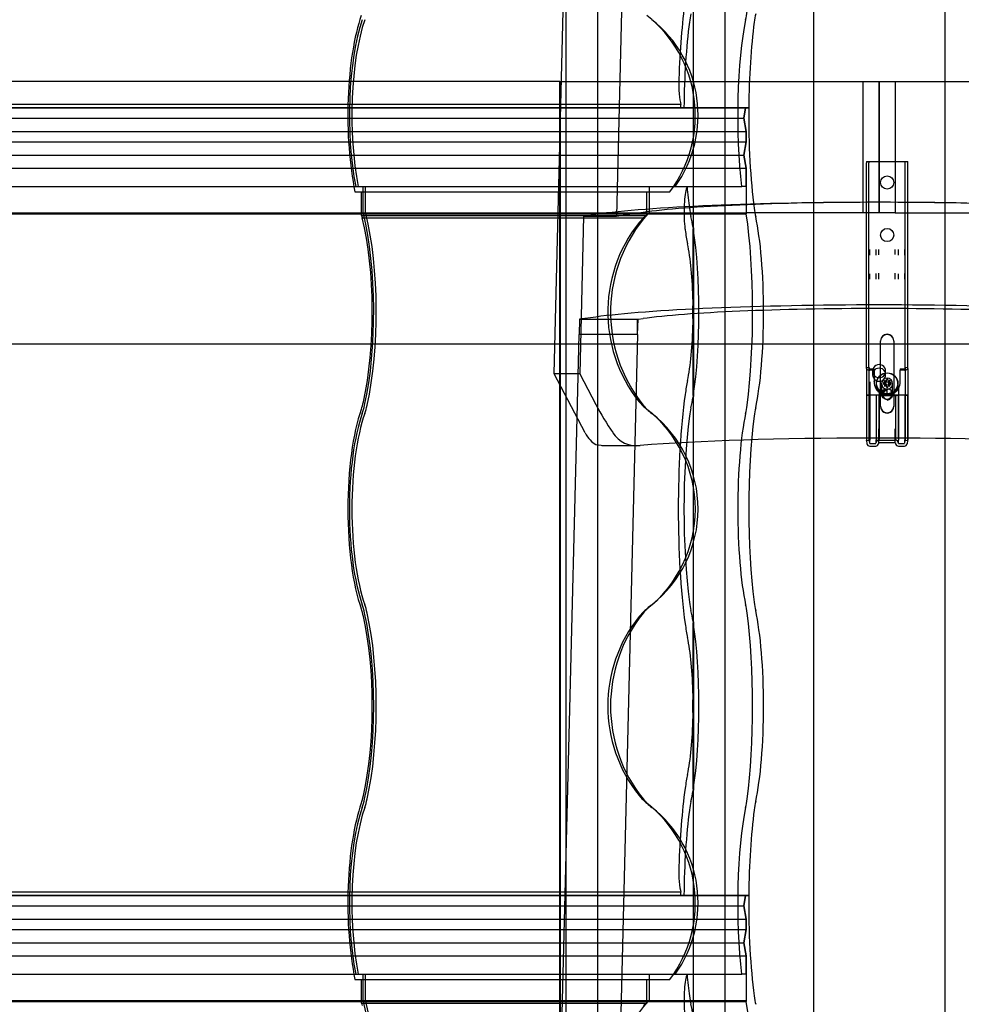
# Model space of a CAD drawing. Units: millimetres. Extents: x -2 to 568, y 1 to 287.
# Drawn here: x 402 to 420, y 240 to 258 of the extents above; entities that cross this region are included whole.
import ezdxf
from ezdxf.lldxf.tags import DXFTag

# ---------------------------------------------------------------- set-up
doc = ezdxf.new("R2010")
doc.units = ezdxf.units.MM
for name, color, linetype in [('3065234XX_EUROFI', 7, 'Continuous'), ('Default', 7, 'Continuous'), ('HARJA_TIHEND_JON', 7, 'Continuous'), ('HARJALAUD', 7, 'Continuous'), ('JON_REAKIVI', 7, 'Continuous'), ('JONAKER_HARJAKIV', 7, 'Continuous'), ('MITTEHINGAV_HARJ', 7, 'Continuous'), ('PUIDUKRUVI_-4_2X', 7, 'Continuous'), ('ROOV_50X50_01', 7, 'Continuous'), ('SARIKAS', 7, 'Continuous'), ('TALA_50X120_-_01', 7, 'Continuous'), ('TUULUTUSLIIST', 7, 'Continuous')]:
    doc.layers.add(name, color=color, linetype=linetype)
tags = doc.linetypes.add('HIDDEN2', pattern=[4.7625, 3.175, -1.5875]).pattern_tags.tags
tags[6:7] = [DXFTag(74, 4), DXFTag(75, 0), DXFTag(340, '0'), DXFTag(46, 0.0), DXFTag(50, 0.0), DXFTag(44, 0.0), DXFTag(45, 0.0)]
tags[4:5] = [DXFTag(74, 4), DXFTag(75, 0), DXFTag(340, '0'), DXFTag(46, 0.0), DXFTag(50, 0.0), DXFTag(44, 0.0), DXFTag(45, 0.0)]

# ---------------------------------------------------------------- blocks, each defined once
blk = doc.blocks.new('SE')
at = {"layer": '3065234XX_EUROFI', "color": 7, "linetype": 'HIDDEN2'}
for p, q in [((417.771, 253.925), (417.771, 255.577)), ((417.775, 255.602), (417.825, 255.602)), ((417.82, 253.925), (417.82, 255.577)), ((417.825, 255.602), (417.831, 255.602)), ((417.831, 255.602), (417.836, 255.602)), ((417.836, 255.602), (417.95, 255.602)), ((417.95, 255.602), (417.955, 255.602)), ((417.955, 255.602), (417.958, 255.602)), ((417.958, 255.602), (418.012, 255.602)), ((418.012, 255.602), (418.32, 255.602)), ((418.32, 255.602), (418.374, 255.602)), ((418.374, 255.602), (418.377, 255.602)), ((418.377, 255.602), (418.382, 255.602)), ((418.382, 255.602), (418.496, 255.602)), ((418.496, 255.602), (418.501, 255.602)), ((418.501, 255.602), (418.507, 255.602)), ((418.507, 255.602), (418.557, 255.602)), ((418.512, 253.925), (418.512, 255.577)), ((418.561, 253.925), (418.561, 255.577)), ((417.771, 253.869), (417.771, 253.925)), ((417.82, 253.877), (417.82, 253.925)), ((417.82, 253.523), (417.82, 253.877)), ((417.836, 253.817), (417.836, 253.925)), ((417.955, 253.821), (417.955, 253.925)), ((418.007, 253.827), (418.007, 253.925)), ((418.32, 253.831), (418.32, 253.925)), ((418.382, 253.817), (418.382, 253.925)), ((418.501, 253.821), (418.501, 253.925)), ((418.512, 253.877), (418.512, 253.925)), ((418.512, 253.523), (418.512, 253.877)), ((418.561, 253.869), (418.561, 253.925)), ((417.771, 253.515), (417.771, 253.869)), ((418.561, 253.515), (418.561, 253.869)), ((417.771, 253.363), (417.771, 253.515)), ((417.82, 253.363), (417.82, 253.523)), ((418.512, 253.363), (418.512, 253.523)), ((418.561, 253.363), (418.561, 253.515)), ((417.771, 251.66), (417.771, 253.363)), ((417.82, 251.665), (417.82, 253.363)), ((417.836, 253.359), (417.836, 253.464)), ((417.955, 253.359), (417.955, 253.468)), ((418.007, 253.36), (418.007, 253.474)), ((418.32, 253.36), (418.32, 253.478)), ((418.382, 253.359), (418.382, 253.464)), ((418.501, 253.359), (418.501, 253.468)), ((418.512, 251.665), (418.512, 253.363)), ((418.561, 251.66), (418.561, 253.363)), ((418.041, 250.941), (418.041, 252.188)), ((418.291, 252.188), (418.291, 250.941)), ((417.82, 251.665), (417.82, 251.51)), ((418.512, 251.665), (418.512, 251.51)), ((417.82, 251.51), (417.82, 251.4)), ((418.512, 251.51), (418.512, 251.4)), ((417.82, 251.4), (417.82, 251.147)), ((417.836, 251.404), (417.836, 251.152)), ((417.916, 251.407), (417.916, 251.411)), ((417.916, 251.404), (417.916, 251.407)), ((418.382, 251.281), (418.382, 251.152)), ((418.416, 251.407), (418.416, 251.411)), ((418.416, 251.407), (418.416, 251.404)), ((418.512, 251.4), (418.512, 251.147)), ((417.82, 251.147), (417.771, 251.148)), ((417.831, 251.152), (417.82, 251.147)), ((417.82, 251.147), (417.82, 250.361)), ((417.95, 251.152), (417.836, 251.152)), ((417.836, 251.152), (417.836, 250.299)), ((417.955, 251.152), (417.955, 250.303)), ((417.958, 251.151), (417.958, 250.318)), ((418.012, 251.147), (418.166, 251.147)), ((418.166, 251.147), (418.32, 251.147)), ((418.374, 251.151), (418.374, 250.318)), ((418.496, 251.152), (418.382, 251.152)), ((418.382, 251.152), (418.382, 250.299)), ((418.512, 251.147), (418.501, 251.152)), ((418.501, 251.152), (418.501, 250.303)), ((418.561, 251.148), (418.512, 251.147)), ((418.512, 251.147), (418.512, 250.361)), ((418.041, 250.941), (418.041, 250.937)), ((418.291, 250.941), (418.291, 250.937)), ((418.007, 250.253), (418.007, 250.514)), ((418.32, 250.257), (418.32, 250.514)), ((417.82, 250.361), (417.82, 250.304)), ((418.512, 250.361), (418.512, 250.304)), ((417.771, 250.289), (417.82, 250.298)), ((417.82, 250.298), (417.82, 250.304)), ((417.82, 250.298), (417.831, 250.238)), ((417.836, 250.234), (417.836, 250.299)), ((417.836, 250.234), (417.95, 250.234)), ((417.955, 250.238), (417.955, 250.303)), ((417.955, 250.238), (417.958, 250.253)), ((418.012, 250.299), (418.32, 250.299)), ((418.374, 250.253), (418.377, 250.238)), ((418.382, 250.234), (418.382, 250.299)), ((418.382, 250.234), (418.496, 250.234)), ((418.501, 250.238), (418.501, 250.303)), ((418.501, 250.238), (418.512, 250.298)), ((418.512, 250.298), (418.512, 250.304)), ((418.512, 250.298), (418.561, 250.289)), ((418.551, 250.229), (418.561, 250.289))]:
    blk.add_line(p, q, dxfattribs=at)
at = {"layer": '3065234XX_EUROFI', "color": 7, "linetype": 'Continuous'}
for p, q in [((417.771, 251.66), (417.771, 251.506)), ((417.822, 251.677), (417.773, 251.673)), ((417.781, 251.653), (417.775, 251.67)), ((417.825, 251.674), (417.831, 251.657)), ((417.836, 251.655), (417.916, 251.655)), ((417.916, 251.631), (417.836, 251.631)), ((417.916, 251.631), (417.916, 251.655)), ((417.916, 251.631), (417.916, 251.455)), ((418.416, 251.655), (418.496, 251.655)), ((418.416, 251.655), (418.416, 251.631)), ((418.496, 251.631), (418.416, 251.631)), ((418.416, 251.455), (418.416, 251.631)), ((418.501, 251.657), (418.507, 251.674)), ((418.559, 251.673), (418.51, 251.677)), ((418.557, 251.67), (418.551, 251.653)), ((418.561, 251.66), (418.561, 251.506)), ((417.771, 251.506), (417.771, 251.401)), ((417.916, 251.455), (417.916, 251.411)), ((418.416, 251.411), (418.416, 251.455)), ((418.561, 251.506), (418.561, 251.401)), ((417.771, 251.401), (417.771, 251.148)), ((417.916, 251.411), (417.916, 251.408)), ((418.561, 251.401), (418.561, 251.148)), ((417.781, 251.152), (417.771, 251.148)), ((417.771, 251.148), (417.771, 250.353)), ((417.95, 251.155), (417.836, 251.155)), ((418.005, 251.152), (418.005, 250.295)), ((418.32, 251.151), (418.012, 251.151)), ((418.012, 251.151), (418.012, 250.314)), ((418.325, 251.151), (418.325, 250.31)), ((418.496, 251.155), (418.382, 251.155)), ((418.561, 251.148), (418.551, 251.152)), ((418.551, 251.152), (418.551, 250.295)), ((418.561, 251.148), (418.561, 250.353)), ((417.771, 250.353), (417.771, 250.296)), ((418.561, 250.353), (418.561, 250.296)), ((417.771, 250.289), (417.771, 250.296)), ((417.771, 250.289), (417.781, 250.229)), ((417.836, 250.184), (417.95, 250.184)), ((418.005, 250.229), (418.007, 250.245)), ((418.007, 250.245), (418.007, 250.253)), ((418.012, 250.249), (418.32, 250.249)), ((418.32, 250.249), (418.32, 250.257)), ((418.325, 250.245), (418.327, 250.229)), ((418.382, 250.184), (418.496, 250.184)), ((418.561, 250.289), (418.561, 250.296))]:
    blk.add_line(p, q, dxfattribs=at)
at = {"layer": '3065234XX_EUROFI', "color": 7, "linetype": 'HIDDEN2'}
for centre in [(418.166, 255.202), (418.166, 254.202)]:
    blk.add_circle(centre, 0.125, dxfattribs=at)
at = {"layer": '3065234XX_EUROFI', "color": 7, "linetype": 'Continuous'}
for centre, radius, start, end in [((418.231, 251.455), 0.328, 211.2916, 226.414), ((418.101, 251.455), 0.328, 313.5863, 328.7082), ((418.166, 251.411), 0.25, 359.2691, 359.9999), ((417.827, 250.841), 0.314, 88.3985, 98.3014), ((417.963, 250.899), 0.256, 80.5717, 92.7253), ((418.35, 251.498), 0.445, 219.1084, 219.659), ((418.041, 251.249), 0.0488, 225.6323, 233.2478), ((418.011, 251.177), 0.0261, 261.2265, 272.0589), ((418.289, 251.25), 0.0505, 306.8803, 314.2396), ((418.321, 251.176), 0.0252, 267.7418, 278.9728), ((417.982, 251.498), 0.445, 320.341, 320.8916), ((418.373, 250.841), 0.314, 88.3999, 98.3031), ((418.509, 250.899), 0.256, 80.5735, 92.7266), ((417.836, 250.239), 0.055, 190, 270.0129), ((417.95, 250.239), 0.055, 270.0129, 350), ((418.382, 250.239), 0.055, 190, 269.9871), ((418.496, 250.239), 0.055, 269.9871, 350)]:
    blk.add_arc(centre, radius, start, end, dxfattribs=at)
at = {"layer": '3065234XX_EUROFI', "color": 7, "linetype": 'HIDDEN2'}
for centre, radius, start, end in [((417.636, 251.089), 0.368, 29.9467, 31.4467), ((418.147, 251.38), 0.219, 210.7246, 232.2215), ((418.185, 251.38), 0.219, 307.7788, 329.2751), ((418.698, 251.088), 0.371, 148.5581, 150.0485), ((417.835, 251.124), 0.0281, 88.3325, 98.377), ((417.951, 251.124), 0.0282, 81.6212, 91.6664), ((418.332, 251.403), 0.256, 267.2745, 279.4504), ((418.381, 251.126), 0.0261, 87.943, 98.7694), ((418.497, 251.127), 0.0252, 81.0385, 92.252), ((418.012, 250.244), 0.055, 90, 170), ((418.32, 250.244), 0.055, 10, 90)]:
    blk.add_arc(centre, radius, start, end, dxfattribs=at)
for centre, major_axis, ratio, start_param, end_param in [((417.775, 255.577), (0, -0.025), 0.173648, 3.141593, 4.712389), ((417.825, 255.577), (0, 0.025), 0.173648, 0, 1.570796), ((418.507, 255.577), (0, -0.025), 0.173648, 1.570796, 3.141593), ((418.557, 255.577), (0, 0.025), 0.173648, 4.712389, 6.283185), ((418.166, 252.188), (-0.125, 0), 0.997672, 3.141593, 6.283185), ((418.166, 252.184), (0.125, 0), 0.997672, 0, 3.141593), ((417.825, 251.653), (0.0021, -0.0249), 0.151566, 3.141593, 4.196029), ((418.507, 251.653), (-0.0021, -0.0249), 0.151566, 2.087156, 3.141593), ((418.166, 251.407), (-0.25, 0.001), 0.997943, 0.015676, 0.535029), ((418.166, 251.326), (-0.193, 0.233), 0.68062, 1.256113, 1.275942), ((418.166, 251.326), (0.193, 0.233), 0.68062, -1.275942, -1.256113), ((418.166, 251.407), (0.25, 0.001), 0.997943, 5.748156, 6.267509), ((418.166, 250.941), (0.125, 0), 0.997672, 3.141593, 6.283185), ((418.166, 250.937), (-0.125, 0), 0.997672, 0, 3.141593)]:
    blk.add_ellipse(centre, major_axis=major_axis, ratio=ratio, start_param=start_param, end_param=end_param, dxfattribs=at)
at = {"layer": '3065234XX_EUROFI', "color": 7, "linetype": 'Continuous'}
for centre, major_axis, ratio, start_param, end_param in [((417.775, 251.648), (0.0021, -0.0249), 0.151566, 2.625233, 4.196029), ((417.836, 251.658), (0.055, 0), 0.488014, 3.316126, 4.712614), ((417.825, 251.653), (0.0021, -0.0249), 0.151566, 2.625233, 3.141593), ((417.836, 251.658), (-0.00499, 0), 0.488014, 0.174533, 1.571021), ((418.496, 251.658), (-0.00499, 0), 0.488014, 1.570571, 2.96706), ((418.496, 251.658), (0.055, 0), 0.488014, 4.712164, 6.108652), ((418.507, 251.653), (-0.0021, -0.0249), 0.151566, 3.141593, 3.657952), ((418.557, 251.648), (-0.0021, -0.0249), 0.151566, 2.087156, 3.657952), ((418.166, 251.411), (-0.25, 0.001), 0.997943, 0.016471, 0.535118), ((418.166, 251.411), (0.25, 0.001), 0.997943, 5.748067, 6.266714), ((418.166, 251.406), (-0.25, 0), 0.997943, 0.908474, 2.233118)]:
    blk.add_ellipse(centre, major_axis=major_axis, ratio=ratio, start_param=start_param, end_param=end_param, dxfattribs=at)
at = {"layer": 'HARJA_TIHEND_JON', "color": 7, "linetype": 'Continuous'}
for p, q in [((408.032, 255.025), (411.91, 255.025)), ((408.156, 254.575), (408.156, 255.025)), ((408.156, 254.575), (411.899, 254.575)), ((408.172, 254.532), (411.898, 254.532)), ((408.032, 240.025), (411.996, 240.025)), ((408.156, 239.575), (408.156, 240.025)), ((408.156, 239.575), (411.985, 239.575))]:
    blk.add_line(p, q, dxfattribs=at)
at = {"layer": 'HARJA_TIHEND_JON', "color": 7, "linetype": 'HIDDEN2'}
for p, q in [((408.095, 255.125), (414.13, 255.125)), ((408.185, 254.625), (408.185, 255.125)), ((408.233, 254.625), (408.233, 255.125)), ((411.91, 255.025), (414.027, 255.025)), ((413.581, 255.025), (413.581, 254.575)), ((413.635, 255.125), (413.635, 254.625)), ((408.233, 254.625), (413.635, 254.625)), ((408.24, 254.608), (413.61, 254.608)), ((411.898, 254.532), (413.524, 254.532)), ((411.899, 254.575), (413.581, 254.575)), ((408.095, 240.125), (414.13, 240.125)), ((408.185, 239.625), (408.185, 240.125)), ((408.233, 239.625), (408.233, 240.125)), ((411.996, 240.025), (414.027, 240.025)), ((413.581, 240.025), (413.581, 239.575)), ((413.635, 240.125), (413.635, 239.625)), ((408.233, 239.625), (413.635, 239.625)), ((408.24, 239.608), (413.61, 239.608)), ((411.985, 239.575), (413.581, 239.575))]:
    blk.add_line(p, q, dxfattribs=at)
at = {"layer": 'HARJA_TIHEND_JON', "color": 7, "linetype": 'Continuous'}
for centre, major_axis, start_param, end_param in [((408.549, 256.483), (0, -2.39), 3.793805, 5.367962), ((408.549, 256.483), (0, -2.39), -0.646723, -0.616494), ((407.627, 252.733), (0, 2.687), 4.024234, 5.446259), ((408.549, 248.983), (0, -2.39), 3.793805, 5.630973), ((408.004, 251.598), (0, -0.9), 0.652213, 0.882642), ((408.004, 246.368), (0, 0.9), -0.882642, -0.652213), ((407.627, 245.233), (0, 2.687), 4.024234, 5.400544), ((408.549, 241.483), (0, -2.39), 3.793805, 5.367962), ((408.004, 244.098), (0, -0.9), 0.652213, 0.882642), ((408.549, 241.483), (0, -2.39), -0.646723, -0.616494)]:
    blk.add_ellipse(centre, major_axis=major_axis, ratio=0.273165, start_param=start_param, end_param=end_param, dxfattribs=at)
at = {"layer": 'HARJA_TIHEND_JON', "color": 7, "linetype": 'HIDDEN2'}
for centre, major_axis, ratio, start_param, end_param in [((412.168, 256.483), (0, 2.39), 0.981439, 4.056816, 5.630973), ((408.551, 256.483), (0, -2.29), 0.273165, 3.793805, 5.346633), ((408.599, 256.483), (0, -2.29), 0.273165, 3.793805, 5.346633), ((412.319, 256.483), (0, 2.29), 0.981439, 4.078145, 5.630973), ((408.551, 256.483), (0, -2.29), 0.273165, -0.625154, -0.611758), ((408.599, 256.483), (0, -2.29), 0.273165, -0.625154, -0.611758), ((412.319, 256.483), (0, -2.29), 0.981439, 0.611762, 0.625158), ((407.628, 252.733), (0, 2.787), 0.273165, 4.024234, 5.450308), ((407.676, 252.733), (0, 2.787), 0.273165, 4.024234, 5.450308), ((415.483, 252.733), (0, -2.687), 0.981439, 3.978519, 5.400544), ((415.634, 252.733), (0, -2.787), 0.981439, 3.97447, 5.400544), ((412.168, 256.483), (0, -2.39), 0.981439, 0.616494, 0.646723), ((408.005, 251.598), (0, -1), 0.273165, 0.652213, 0.882642), ((408.053, 251.598), (0, -1), 0.273165, 0.652213, 0.882642), ((414.128, 251.598), (0, -0.9), 0.981439, 5.400544, 5.630973), ((414.279, 251.598), (0, -1), 0.981439, 5.400544, 5.630973), ((412.168, 248.983), (0, 2.39), 0.981439, 3.793805, 5.630973), ((408.551, 248.983), (0, -2.29), 0.273165, 3.793805, 5.630973), ((408.599, 248.983), (0, -2.29), 0.273165, 3.793805, 5.630973), ((412.319, 248.983), (0, 2.29), 0.981439, 3.793805, 5.630973), ((408.005, 246.368), (0, 1), 0.273165, -0.882642, -0.652212), ((408.053, 246.368), (0, 1), 0.273165, -0.882642, -0.652212), ((414.279, 246.368), (0, 1), 0.981439, 0.652212, 0.882642), ((407.628, 245.233), (0, 2.787), 0.273165, 4.024234, 5.400544), ((407.676, 245.233), (0, 2.787), 0.273165, 4.024234, 5.400544), ((415.483, 245.233), (0, -2.687), 0.981439, 4.024234, 5.400544), ((415.634, 245.233), (0, -2.787), 0.981439, 4.024234, 5.400544), ((414.128, 246.368), (0, 0.9), 0.981439, 0.652213, 0.882642), ((408.005, 244.098), (0, -1), 0.273165, 0.652213, 0.882642), ((408.053, 244.098), (0, -1), 0.273165, 0.652213, 0.882642), ((414.128, 244.098), (0, -0.9), 0.981439, 5.400544, 5.630973), ((414.279, 244.098), (0, -1), 0.981439, 5.400544, 5.630973), ((412.168, 241.483), (0, 2.39), 0.981439, 4.056816, 5.630973), ((408.551, 241.483), (0, -2.29), 0.273165, 3.793805, 5.346633), ((408.599, 241.483), (0, -2.29), 0.273165, 3.793805, 5.346633), ((412.319, 241.483), (0, 2.29), 0.981439, 4.078145, 5.630973), ((408.551, 241.483), (0, -2.29), 0.273165, -0.625155, -0.611758), ((408.599, 241.483), (0, -2.29), 0.273165, -0.625154, -0.611758), ((412.319, 241.483), (0, -2.29), 0.981439, 0.611753, 0.62515), ((407.628, 237.733), (0, 2.787), 0.273165, 4.024234, 5.450308), ((407.676, 237.733), (0, 2.787), 0.273165, 4.024234, 5.450308), ((415.634, 237.733), (0, -2.787), 0.981439, 3.97447, 5.400544), ((412.168, 241.483), (0, -2.39), 0.981439, 0.616494, 0.646723)]:
    blk.add_ellipse(centre, major_axis=major_axis, ratio=ratio, start_param=start_param, end_param=end_param, dxfattribs=at)
at = {"layer": 'HARJALAUD', "color": 7, "linetype": 'HIDDEN2'}
for p, q in [((416.762, 270.875), (416.762, 69.72)), ((419.262, 270.875), (419.262, 70.157))]:
    blk.add_line(p, q, dxfattribs=at)
at = {"layer": 'JON_REAKIVI', "color": 7, "linetype": 'HIDDEN2'}
for p, q in [((394.765, 256.625), (415.471, 256.625)), ((414.239, 256.686), (396.836, 256.686)), ((414.239, 256.625), (396.836, 256.625)), ((414.239, 256.625), (414.239, 256.686)), ((415.471, 256.625), (414.239, 256.625)), ((415.471, 256.625), (415.438, 256.425)), ((415.438, 256.425), (415.471, 256.625)), ((415.471, 256.625), (415.53, 256.625)), ((415.53, 256.625), (415.471, 256.625)), ((394.732, 256.425), (415.438, 256.425)), ((394.732, 256.425), (415.438, 256.425)), ((415.438, 256.425), (415.48, 256.175)), ((415.48, 256.175), (415.438, 256.425)), ((394.773, 256.175), (415.48, 256.175)), ((394.773, 256.175), (415.48, 256.175)), ((415.48, 255.975), (415.48, 256.175)), ((415.48, 256.175), (415.48, 255.975)), ((394.773, 255.975), (415.48, 255.975)), ((394.773, 255.975), (415.48, 255.975)), ((415.48, 255.975), (415.438, 255.725)), ((415.438, 255.725), (415.48, 255.975)), ((394.732, 255.725), (415.438, 255.725)), ((394.736, 255.725), (415.438, 255.725)), ((415.438, 255.725), (415.48, 255.475)), ((415.48, 255.475), (415.438, 255.725)), ((394.773, 255.475), (415.48, 255.475)), ((394.773, 255.475), (415.48, 255.475)), ((415.48, 255.125), (415.48, 255.475)), ((415.48, 255.475), (415.48, 254.625)), ((408.012, 255.125), (415.396, 255.125)), ((414.356, 255.125), (414.34, 255.073)), ((415.48, 255.125), (415.396, 255.125)), ((408.156, 254.625), (415.48, 254.625)), ((408.156, 254.608), (415.484, 254.608)), ((414.47, 254.344), (414.47, 252.935)), ((414.474, 251.147), (414.474, 254.318)), ((414.485, 251.136), (414.485, 254.329)), ((414.47, 252.531), (414.47, 251.121)), ((414.47, 246.844), (414.47, 245.435)), ((414.474, 243.647), (414.474, 246.818)), ((414.485, 243.636), (414.485, 246.829)), ((414.47, 245.031), (414.47, 243.621)), ((394.765, 241.625), (415.471, 241.625)), ((414.239, 241.686), (396.836, 241.686)), ((414.239, 241.625), (396.836, 241.625)), ((414.239, 241.625), (414.239, 241.686)), ((415.471, 241.625), (414.239, 241.625)), ((415.471, 241.625), (415.438, 241.425)), ((415.438, 241.425), (415.471, 241.625)), ((415.471, 241.625), (415.53, 241.625)), ((415.53, 241.625), (415.471, 241.625)), ((394.732, 241.425), (415.438, 241.425)), ((394.732, 241.425), (415.438, 241.425)), ((415.438, 241.425), (415.48, 241.175)), ((415.48, 241.175), (415.438, 241.425)), ((394.773, 241.175), (415.48, 241.175)), ((394.773, 241.175), (415.48, 241.175)), ((415.48, 240.975), (415.48, 241.175)), ((415.48, 241.175), (415.48, 240.975)), ((394.773, 240.975), (415.48, 240.975)), ((394.773, 240.975), (415.48, 240.975)), ((415.48, 240.975), (415.438, 240.725)), ((415.438, 240.725), (415.48, 240.975)), ((394.732, 240.725), (415.438, 240.725)), ((394.736, 240.725), (415.438, 240.725)), ((415.438, 240.725), (415.48, 240.475)), ((415.48, 240.475), (415.438, 240.725)), ((394.773, 240.475), (415.48, 240.475)), ((394.773, 240.475), (415.48, 240.475)), ((415.48, 240.125), (415.48, 240.475)), ((415.48, 240.475), (415.48, 239.625)), ((408.012, 240.125), (415.396, 240.125)), ((414.356, 240.125), (414.34, 240.073)), ((415.48, 240.125), (415.396, 240.125)), ((408.156, 239.625), (415.48, 239.625)), ((408.156, 239.608), (415.484, 239.608))]:
    blk.add_line(p, q, dxfattribs=at)
at = {"layer": 'JON_REAKIVI', "color": 7, "linetype": 'Continuous'}
for p, q in [((395.281, 255.125), (408.012, 255.125)), ((395.365, 254.625), (408.156, 254.625)), ((395.369, 254.608), (408.156, 254.608)), ((395.281, 240.125), (408.012, 240.125)), ((395.365, 239.625), (408.156, 239.625)), ((395.369, 239.608), (408.156, 239.608))]:
    blk.add_line(p, q, dxfattribs=at)
at = {"layer": 'JON_REAKIVI', "color": 7, "linetype": 'HIDDEN2'}
for centre in [(416.028, 252.733), (416.028, 245.233)]:
    blk.add_arc(centre, 1.571, 172.6082, 187.3918, dxfattribs=at)
for centre, major_axis, start_param, end_param in [((414.761, 256.483), (0, 3.437), 0.882642, 1.368316), ((414.532, 257.618), (0, 1), 0.652213, 0.882642), ((415.37, 259.098), (0, -1), 0.652213, 0.882642), ((415.764, 257.618), (0, 1), 0.652213, 0.882642), ((414.761, 256.483), (0, 2.787), 0.882642, 1.519541), ((415.703, 256.483), (0, -2.29), 3.793805, 5.346633), ((415.994, 256.483), (0, 2.787), 0.882642, 1.519541), ((414.274, 257.083), (0, -0.45), 4.509909, 5.795094), ((415.994, 256.483), (0, 2.787), 1.519541, 2.258951), ((414.381, 254.637), (0, -0.5), 3.650206, 5.392074), ((414.761, 256.483), (0, -2.787), -1.062183, -0.882642), ((414.532, 255.348), (0, -1), -0.882642, -0.652213), ((415.703, 256.483), (0, -2.29), -0.625155, -0.611758), ((415.764, 255.348), (0, -1), -0.882642, -0.652213), ((414.199, 252.733), (0, 2.29), -0.79056, -0.652213), ((415.14, 252.733), (0, -2.787), 0.882642, 2.308715), ((415.431, 252.733), (0, 2.29), 3.793805, 5.630973), ((414.761, 256.483), (0, -3.437), -0.891111, -0.882642), ((414.532, 255.348), (0, -1.65), -0.882642, -0.652213), ((414.199, 252.733), (0, -2.29), 0.806201, 2.335392), ((414.199, 252.733), (0, 1.64), 4.835919, 5.630973), ((414.199, 252.733), (0, -1.64), 0.652213, 1.447266), ((414.532, 250.118), (0, 1.65), 0.652213, 0.882642), ((414.761, 248.983), (0, 3.437), 0.882642, 2.258951), ((414.199, 252.733), (0, -2.29), 0.652213, 0.79056), ((414.532, 250.118), (0, 1), 0.652213, 0.882642), ((415.37, 251.598), (0, -1), 0.652213, 0.882642), ((415.764, 250.118), (0, 1), 0.652213, 0.882642), ((414.761, 248.983), (0, -2.787), 4.024234, 5.400544), ((415.703, 248.983), (0, -2.29), 3.793805, 5.630973), ((415.994, 248.983), (0, 2.787), 0.882642, 2.258951), ((414.532, 247.848), (0, -1), -0.882642, -0.652213), ((415.37, 246.368), (0, 1), -0.882642, -0.652213), ((415.764, 247.848), (0, -1), -0.882642, -0.652213), ((414.199, 245.233), (0, 2.29), -0.79056, -0.652213), ((415.14, 245.233), (0, -2.787), 0.882642, 2.258951), ((415.431, 245.233), (0, 2.29), 3.793805, 5.630973), ((414.532, 247.848), (0, -1.65), -0.882642, -0.652213), ((414.199, 245.233), (0, -2.29), 0.806201, 2.335392), ((414.199, 245.233), (0, 1.64), 4.835919, 5.630973), ((414.199, 245.233), (0, -1.64), 0.652213, 1.447266), ((414.532, 242.618), (0, 1.65), 0.652213, 0.882642), ((414.761, 241.483), (0, 3.437), 0.882642, 1.368316), ((414.199, 245.233), (0, -2.29), 0.652213, 0.79056), ((414.532, 242.618), (0, 1), 0.652213, 0.882642), ((415.37, 244.098), (0, -1), 0.652213, 0.882642), ((415.764, 242.618), (0, 1), 0.652213, 0.882642), ((414.761, 241.483), (0, 2.787), 0.882642, 1.519541), ((415.703, 241.483), (0, -2.29), 3.793805, 5.346633), ((415.994, 241.483), (0, 2.787), 0.882642, 1.519541), ((414.274, 242.083), (0, -0.45), 4.509909, 5.795094), ((415.994, 241.483), (0, 2.787), 1.519541, 2.258951), ((414.381, 239.637), (0, -0.5), 3.650206, 5.392074), ((414.761, 241.483), (0, -2.787), -1.062183, -0.882642), ((414.532, 240.348), (0, -1), -0.882642, -0.652213), ((415.703, 241.483), (0, -2.29), -0.625154, -0.611758), ((415.764, 240.348), (0, -1), -0.882642, -0.652213), ((414.199, 237.733), (0, 2.29), -0.79056, -0.652213), ((415.14, 237.733), (0, -2.787), 0.882642, 2.308715)]:
    blk.add_ellipse(centre, major_axis=major_axis, ratio=0.16661, start_param=start_param, end_param=end_param, dxfattribs=at)
for points, knots in [([(414.474, 254.318), (414.475, 254.318), (414.476, 254.318), (414.477, 254.319), (414.478, 254.319), (414.479, 254.319), (414.48, 254.32), (414.481, 254.32), (414.482, 254.321), (414.483, 254.322), (414.483, 254.324), (414.484, 254.325), (414.484, 254.327), (414.485, 254.329), (414.485, 254.331), (414.484, 254.333), (414.483, 254.335), (414.482, 254.337), (414.481, 254.339), (414.48, 254.34), (414.479, 254.341), (414.478, 254.341), (414.477, 254.342), (414.476, 254.343), (414.474, 254.343), (414.473, 254.343), (414.472, 254.344), (414.471, 254.344), (414.471, 254.344), (414.47, 254.344), (414.47, 254.344)], [0, 0, 0, 0, 0.068522, 0.068522, 0.068522, 0.136441, 0.136441, 0.136441, 0.234107, 0.234107, 0.234107, 0.372419, 0.372419, 0.372419, 0.54858, 0.54858, 0.54858, 0.725993, 0.725993, 0.725993, 0.82826, 0.82826, 0.82826, 0.908046, 0.908046, 0.908046, 0.973558, 0.973558, 0.973558, 1, 1, 1, 1]), ([(414.47, 251.121), (414.471, 251.121), (414.472, 251.122), (414.473, 251.122), (414.474, 251.122), (414.475, 251.123), (414.476, 251.123), (414.478, 251.124), (414.479, 251.125), (414.48, 251.126), (414.481, 251.127), (414.482, 251.128), (414.483, 251.13), (414.484, 251.132), (414.484, 251.134), (414.485, 251.136), (414.485, 251.138), (414.484, 251.14), (414.483, 251.142), (414.483, 251.143), (414.482, 251.144), (414.481, 251.145), (414.48, 251.145), (414.479, 251.146), (414.478, 251.146), (414.477, 251.147), (414.477, 251.147), (414.476, 251.147), (414.475, 251.147), (414.475, 251.147), (414.474, 251.147)], [0, 0, 0, 0, 0.069067, 0.069067, 0.069067, 0.137561, 0.137561, 0.137561, 0.234757, 0.234757, 0.234757, 0.371053, 0.371053, 0.371053, 0.545965, 0.545965, 0.545965, 0.722309, 0.722309, 0.722309, 0.826391, 0.826391, 0.826391, 0.906499, 0.906499, 0.906499, 0.971497, 0.971497, 0.971497, 1, 1, 1, 1]), ([(414.474, 246.818), (414.475, 246.818), (414.476, 246.818), (414.477, 246.819), (414.478, 246.819), (414.479, 246.819), (414.48, 246.82), (414.481, 246.82), (414.482, 246.821), (414.483, 246.822), (414.483, 246.824), (414.484, 246.825), (414.484, 246.827), (414.485, 246.829), (414.485, 246.831), (414.484, 246.833), (414.483, 246.835), (414.482, 246.837), (414.481, 246.839), (414.48, 246.84), (414.479, 246.841), (414.478, 246.841), (414.477, 246.842), (414.476, 246.843), (414.474, 246.843), (414.473, 246.843), (414.472, 246.844), (414.471, 246.844), (414.471, 246.844), (414.47, 246.844), (414.47, 246.844)], [0, 0, 0, 0, 0.068522, 0.068522, 0.068522, 0.136441, 0.136441, 0.136441, 0.234107, 0.234107, 0.234107, 0.372419, 0.372419, 0.372419, 0.54858, 0.54858, 0.54858, 0.725993, 0.725993, 0.725993, 0.82826, 0.82826, 0.82826, 0.908046, 0.908046, 0.908046, 0.973558, 0.973558, 0.973558, 1, 1, 1, 1]), ([(414.47, 243.621), (414.471, 243.621), (414.472, 243.622), (414.473, 243.622), (414.474, 243.622), (414.475, 243.623), (414.476, 243.623), (414.478, 243.624), (414.479, 243.625), (414.48, 243.626), (414.481, 243.627), (414.482, 243.628), (414.483, 243.63), (414.484, 243.632), (414.484, 243.634), (414.485, 243.636), (414.485, 243.638), (414.484, 243.64), (414.483, 243.642), (414.483, 243.643), (414.482, 243.644), (414.481, 243.645), (414.48, 243.645), (414.479, 243.646), (414.478, 243.646), (414.477, 243.647), (414.477, 243.647), (414.476, 243.647), (414.475, 243.647), (414.475, 243.647), (414.474, 243.647)], [0, 0, 0, 0, 0.069067, 0.069067, 0.069067, 0.137561, 0.137561, 0.137561, 0.234757, 0.234757, 0.234757, 0.371053, 0.371053, 0.371053, 0.545965, 0.545965, 0.545965, 0.722309, 0.722309, 0.722309, 0.826391, 0.826391, 0.826391, 0.906499, 0.906499, 0.906499, 0.971497, 0.971497, 0.971497, 1, 1, 1, 1])]:
    blk.add_open_spline(points, degree=3, knots=knots, dxfattribs=at)
at = {"layer": 'JONAKER_HARJAKIV', "color": 7, "linetype": 'Continuous'}
for p, q in [((411.824, 251.56), (412.3, 270.796)), ((412.413, 250.438), (411.824, 251.56)), ((411.824, 233.076), (412.261, 250.728)), ((412.62, 250.216), (412.768, 250.194)), ((412.733, 250.192), (413.465, 250.192))]:
    blk.add_line(p, q, dxfattribs=at)
at = {"layer": 'JONAKER_HARJAKIV', "color": 7, "linetype": 'HIDDEN2'}
for p, q in [((413.413, 270.796), (413.011, 254.564)), ((413.011, 254.564), (413.518, 254.635)), ((412.386, 254.564), (412.312, 251.56)), ((412.386, 254.564), (412.62, 254.596)), ((412.386, 254.564), (413.011, 254.564)), ((412.31, 252.598), (412.3, 252.311)), ((412.62, 252.641), (412.31, 252.598)), ((412.31, 252.598), (413.408, 252.598)), ((413.413, 252.599), (413.425, 252.599)), ((413.413, 252.311), (413.413, 252.599)), ((413.415, 252.311), (413.425, 252.599)), ((413.425, 252.599), (413.518, 252.612)), ((412.261, 250.728), (412.3, 252.311)), ((413.408, 252.311), (412.3, 252.311)), ((413.413, 252.311), (413.011, 236.079)), ((413.408, 252.311), (413.413, 252.311)), ((413.415, 252.311), (413.413, 252.311)), ((412.312, 251.56), (411.824, 251.56)), ((412.312, 251.56), (412.62, 250.975)), ((417.887, 251.612), (417.887, 251.543)), ((418.137, 251.543), (418.137, 251.612)), ((418.012, 251.203), (418.012, 250.35)), ((418.01, 250.337), (418.012, 250.337)), ((418.012, 250.337), (418.015, 250.337))]:
    blk.add_line(p, q, dxfattribs=at)
for centre, radius, start, end in [((418.012, 251.612), 0.125, 89.8815, 270.1185), ((418.012, 251.543), 0.125, 89.8815, 270.1185), ((418.013, 251.612), 0.125, 269.8815, 90.1185), ((418.013, 251.543), 0.125, 269.8815, 90.1185), ((413.398, 250.735), 0.545, 213.0092, 277.0088)]:
    blk.add_arc(centre, radius, start, end, dxfattribs=at)
for centre, major_axis, ratio, start_param, end_param in [((418.012, 254.417), (-6, 0), 0.068143, 4.712834, 5.8294), ((418.012, 254.485), (-5, 0), 0.068143, 4.712924, 5.8294), ((418.012, 254.417), (6, 0), 0.068143, 0.453786, 1.570351), ((418.012, 254.485), (5, 0), 0.068143, 0.453786, 1.570262), ((418.012, 252.462), (-6, 0), 0.068143, 4.712389, 5.8294), ((418.012, 252.462), (-5, 0), 0.068143, 4.712389, 5.8294), ((418.012, 252.462), (6, 0), 0.068143, 0.453786, 1.570796), ((418.012, 252.462), (-5, 0), 0.068143, 3.595378, 4.712389), ((413.408, 252.599), (0.005, 0), 0.068302, 4.712389, 6.283185), ((418.012, 253.42), (-6, 0), 0.929533, 0.453786, 0.563937), ((418.012, 249.928), (-6, 0), 0.068143, 4.712834, 4.741831), ((418.012, 249.928), (6, 0), 0.068143, 1.489202, 1.570351)]:
    blk.add_ellipse(centre, major_axis=major_axis, ratio=ratio, start_param=start_param, end_param=end_param, dxfattribs=at)
at = {"layer": 'JONAKER_HARJAKIV', "color": 7, "linetype": 'Continuous'}
for centre, major_axis, ratio, start_param, end_param in [((412.758, 251.192), (-0.044, -1), 0.485896, 5.587129, 6.084578), ((418.012, 249.928), (-6, 0), 0.068143, 4.741831, 5.572479), ((418.012, 249.928), (6, 0), 0.068143, 0.710706, 1.489202)]:
    blk.add_ellipse(centre, major_axis=major_axis, ratio=ratio, start_param=start_param, end_param=end_param, dxfattribs=at)
at = {"layer": 'MITTEHINGAV_HARJ', "color": 7, "linetype": 'HIDDEN2'}
for p, q in [((411.936, 257.125), (417.988, 257.125)), ((411.936, 80.12), (411.936, 257.125)), ((411.948, 67.334), (411.948, 257.125)), ((417.988, 257.125), (418.036, 257.125)), ((418.036, 257.125), (420.545, 257.125))]:
    blk.add_line(p, q, dxfattribs=at)
at = {"layer": 'PUIDUKRUVI_-4_2X', "color": 7, "linetype": 'HIDDEN2'}
for p, q in [((418.152, 251.403), (418.152, 251.453)), ((418.181, 251.453), (418.181, 251.403)), ((417.961, 251.377), (417.961, 251.372)), ((418.061, 251.371), (418.061, 251.177)), ((418.094, 251.382), (418.094, 251.377)), ((418.095, 251.396), (418.095, 251.391)), ((418.146, 251.391), (418.095, 251.391)), ((418.095, 251.367), (418.095, 251.362)), ((418.095, 251.362), (418.146, 251.362)), ((418.115, 251.433), (418.115, 251.428)), ((418.152, 251.397), (418.115, 251.428)), ((418.115, 251.428), (418.146, 251.391)), ((418.146, 251.362), (418.115, 251.326)), ((418.115, 251.326), (418.152, 251.356)), ((418.115, 251.331), (418.115, 251.326)), ((418.146, 251.397), (418.146, 251.391)), ((418.146, 251.368), (418.146, 251.362)), ((418.152, 251.403), (418.152, 251.397)), ((418.152, 251.311), (418.152, 251.362)), ((418.152, 251.311), (418.152, 251.306)), ((418.166, 251.146), (418.166, 251.276)), ((418.217, 251.428), (418.181, 251.397)), ((418.181, 251.403), (418.181, 251.397)), ((418.181, 251.362), (418.181, 251.311)), ((418.181, 251.356), (418.217, 251.326)), ((418.181, 251.311), (418.181, 251.306)), ((418.186, 251.391), (418.217, 251.428)), ((418.186, 251.397), (418.186, 251.391)), ((418.237, 251.391), (418.186, 251.391)), ((418.186, 251.368), (418.186, 251.362)), ((418.186, 251.362), (418.237, 251.362)), ((418.217, 251.326), (418.186, 251.362)), ((418.217, 251.433), (418.217, 251.428)), ((418.217, 251.331), (418.217, 251.326)), ((418.237, 251.396), (418.237, 251.391)), ((418.237, 251.367), (418.237, 251.362)), ((418.239, 251.377), (418.239, 251.382)), ((418.271, 251.177), (418.271, 251.371)), ((418.371, 251.372), (418.371, 251.377)), ((418.076, 251.167), (418.076, 251.15)), ((418.166, 251.146), (418.076, 251.144)), ((418.076, 251.144), (418.094, 251.113)), ((418.166, 251.077), (418.166, 251.06)), ((418.256, 251.15), (418.256, 251.167))]:
    blk.add_line(p, q, dxfattribs=at)
for centre, radius, start, end in [((418.166, 251.381), 0.0727, 78.4901, 101.5099), ((418.166, 251.376), 0.0727, 78.4901, 101.5099), ((418.166, 251.382), 0.0722, 168.4359, 191.5641), ((418.166, 251.377), 0.0722, 168.4359, 191.5641), ((418.166, 251.382), 0.0727, 258.4901, 281.5099), ((418.166, 251.377), 0.0727, 258.4901, 281.5099), ((418.17, 251.356), 0.0899, 267.5183, 318.9502), ((418.166, 251.382), 0.0722, 348.4359, 11.5641), ((418.166, 251.377), 0.0722, 348.4359, 11.5641), ((418.185, 251.364), 0.0847, 308.3106, 349.2181), ((418.163, 251.154), 0.0801, 210.1742, 272.2481)]:
    blk.add_arc(centre, radius, start, end, dxfattribs=at)
for centre, major_axis in [((418.166, 251.372), (-0.205, 0)), ((418.166, 251.378), (-0.201, 0)), ((418.166, 251.177), (-0.105, 0))]:
    blk.add_ellipse(centre, major_axis=major_axis, ratio=0.997587, dxfattribs=at)
for centre, major_axis, ratio, start_param, end_param in [((418.166, 251.371), (-0.105, 0), 0.997587, 3.141593, 6.283185), ((418.166, 251.377), (0.205, 0), 0.997587, 0.120317, 0.335477), ((418.166, 251.371), (-0.105, 0), 0.997587, 0, 1.666444), ((418.166, 251.167), (0.09, 0), 0.997587, 1.570796, 3.141593), ((418.166, 251.374), (-0.325, 0), 0.069431, -1.507875, -1.350224), ((418.166, 251.345), (-0.325, 0), 0.069431, -1.507875, -1.350224), ((418.17, 251.365), (-0.249, 0.209), 0.053187, -1.45145, -1.301946), ((418.161, 251.356), (-0.209, 0.249), 0.04463, -1.442892, -1.293388), ((418.161, 251.364), (-0.209, -0.249), 0.04463, -1.549423, -1.39992), ((418.17, 251.355), (-0.249, -0.209), 0.053187, -1.540865, -1.391362), ((418.162, 251.365), (0.249, 0.209), 0.053187, 1.301946, 1.45145), ((418.162, 251.355), (0.249, -0.209), 0.053187, 1.391362, 1.540865), ((418.171, 251.356), (0.209, 0.249), 0.04463, 1.293388, 1.442892), ((418.166, 251.374), (0.325, 0), 0.069431, 1.350224, 1.507875), ((418.166, 251.345), (0.325, 0), 0.069431, 1.350224, 1.507875), ((418.171, 251.364), (0.209, -0.249), 0.04463, 1.39992, 1.549423), ((418.166, 251.15), (0.09, 0), 0.997587, 1.570796, 3.141593), ((418.166, 251.167), (-0.09, 0), 0.997587, 1.570796, 3.778236), ((418.166, 251.15), (-0.09, 0), 0.997587, 1.570796, 3.208309)]:
    blk.add_ellipse(centre, major_axis=major_axis, ratio=ratio, start_param=start_param, end_param=end_param, dxfattribs=at)
blk.add_open_spline([(418.37, 251.363), (418.373, 251.366), (418.37, 251.391), (418.361, 251.437)], degree=3, dxfattribs=at)
at = {"layer": 'ROOV_50X50_01', "color": 7, "linetype": 'HIDDEN2'}
for p, q in [((412.651, 271.875), (412.651, 69.765)), ((412.046, 271.661), (412.046, 80.137)), ((414.472, 271.625), (414.472, 69.456)), ((415.077, 271.625), (415.077, 69.464))]:
    blk.add_line(p, q, dxfattribs=at)
at = {"layer": 'SARIKAS', "color": 7, "linetype": 'HIDDEN2'}
for p, q in [((418.012, 257.125), (418.012, 254.625)), ((418.012, 257.125), (418.012, 254.625)), ((418.012, 254.625), (418.01, 254.625)), ((418.012, 254.625), (418.015, 254.625))]:
    blk.add_line(p, q, dxfattribs=at)
at = {"layer": 'TALA_50X120_-_01', "color": 7, "linetype": 'HIDDEN2'}
blk.add_line((540.256, 252.125), (295.769, 252.125), dxfattribs=at)
at = {"layer": 'TUULUTUSLIIST', "color": 7, "linetype": 'HIDDEN2'}
for p, q in [((411.936, 257.125), (273.619, 257.125)), ((417.707, 254.625), (417.707, 257.125)), ((418.01, 257.125), (418.01, 254.625)), ((418.015, 254.625), (418.015, 257.125)), ((418.317, 257.125), (418.317, 254.625)), ((417.707, 254.625), (415.48, 254.625)), ((418.01, 254.625), (417.707, 254.625)), ((418.317, 254.625), (418.015, 254.625)), ((418.317, 254.625), (562.406, 254.625))]:
    blk.add_line(p, q, dxfattribs=at)

msp = doc.modelspace()

# ---------------------------------------------------------------- block references
at = {"layer": 'Default'}
msp.add_blockref('SE', (0, 0), dxfattribs=at)

doc.saveas('drawing.dxf')
